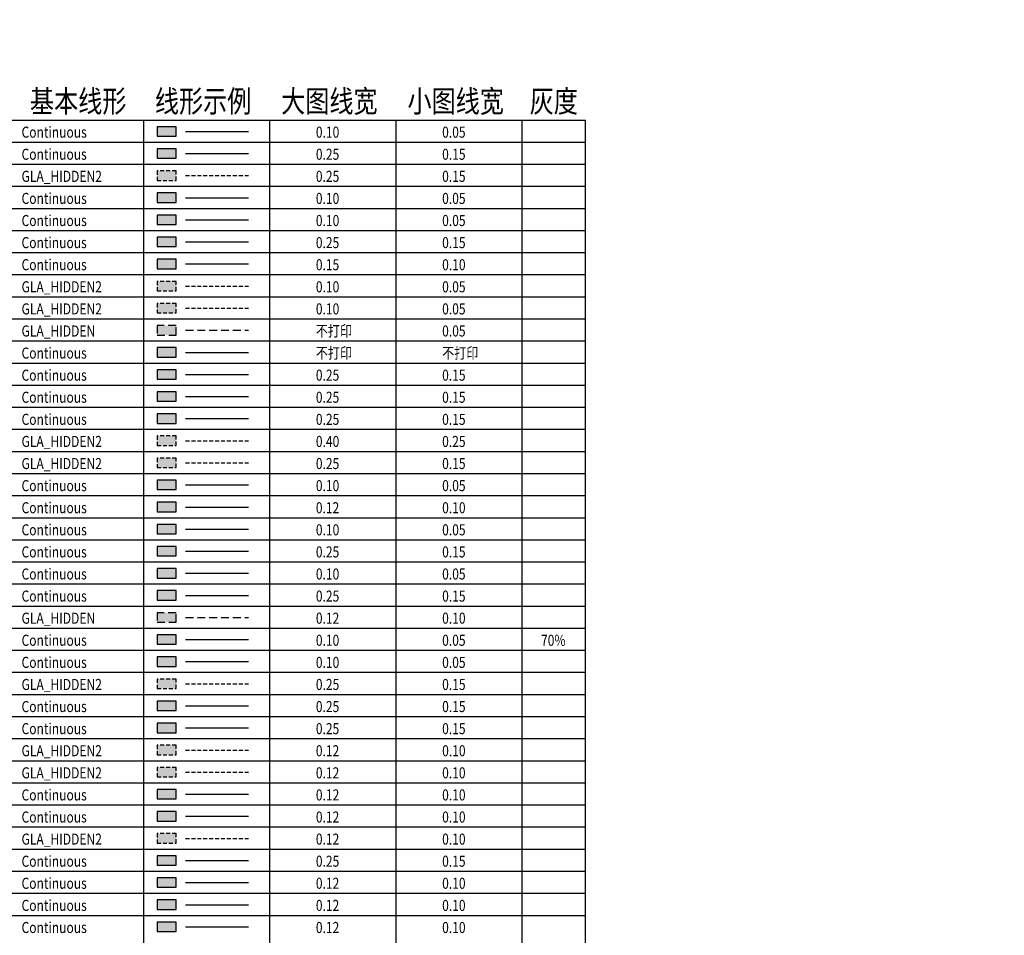
# Model space of a CAD drawing. Units: millimetres. Extents: x -334886 to 8730569, y -157913 to 31959.
# Drawn here: x -104119 to -72935, y 217 to 29229 of the extents above; entities that cross this region are included whole.
import ezdxf

# ---------------------------------------------------------------- set-up
doc = ezdxf.new("R2010")
doc.units = ezdxf.units.MM
doc.header["$LTSCALE"] = 100
doc.linetypes.add('GLA_HIDDEN', pattern=[3.75, 2.5, -1.25])
doc.linetypes.add('GLA_HIDDEN2', pattern=[1.875, 1.25, -0.625])
for name, color, linetype in [('A-CATW', 2, 'Continuous'), ('A-CLNG', 100, 'Continuous'), ('A-DECK', 42, 'Continuous'), ('A-DRAN', 5, 'Continuous'), ('A-DRAN-IDEN', 3, 'Continuous'), ('A-DRAN-STRU', 5, 'GLA_HIDDEN'), ('A-FIXT', 162, 'Continuous'), ('A-FLOR', 23, 'Continuous'), ('A-FLOR-ABOV', 2, 'GLA_HIDDEN2'), ('A-FLOR-DRAN', 185, 'Continuous'), ('A-FLOR-HRAL', 3, 'Continuous'), ('A-FLOR-OPEN', 4, 'Continuous'), ('A-FLOR-OTLN', 144, 'Continuous'), ('A-FLOR-OVHD', 140, 'GLA_HIDDEN2'), ('A-FLOR-PATT-HDDN', 150, 'GLA_HIDDEN2'), ('A-FURN', 27, 'GLA_HIDDEN'), ('A-HDDN', 181, 'GLA_HIDDEN2'), ('A-HDDN-2', 150, 'GLA_HIDDEN2'), ('A-HOLE', 211, 'Continuous'), ('A-HOLE-ELEC', 224, 'Continuous'), ('A-HOLE-HDDN', 150, 'GLA_HIDDEN2'), ('A-HOLE-IDEN', 120, 'Continuous'), ('A-HOLE-MECH', 222, 'Continuous'), ('A-HOLE-PLUM', 223, 'Continuous'), ('A-HOLE-STRU', 181, 'Continuous'), ('A-INSU', 6, 'Continuous'), ('A-OVLK', 140, 'Continuous'), ('A-OVLK-XTHIN', 175, 'Continuous'), ('A-PIPE', 71, 'Continuous'), ('A-PKNG-CARS', 252, 'Continuous'), ('A-PKNG-CURB', 46, 'Continuous'), ('A-PKNG-DRIV', 33, 'GLA_HIDDEN2'), ('A-PKNG-TEXT', 153, 'Continuous'), ('A-RAMP', 4, 'Continuous'), ('A-RAMP-HDDN', 172, 'GLA_HIDDEN2'), ('A-REFG', 8, 'GLA_HIDDEN2'), ('G-SHBD', 116, 'Continuous')]:
    doc.layers.add(name, color=color, linetype=linetype)
doc.layers.add('A-FURN-CHAR-IDEN', color=43, linetype='Continuous', plot=False)
doc.styles.add('GLA_T_G02', font='romans.shx', dxfattribs={"width": 0.65, "bigfont": 'hzdx.shx'})
doc.styles.add('GLA_T_G03', font='simhei.ttf')

msp = doc.modelspace()

# ---------------------------------------------------------------- hatches: boundary and pattern name
at = {"layer": 'A-CATW'}
h = msp.add_hatch(color=256, dxfattribs=at)
h.dxf.hatch_style = 1
h.paths.add_polyline_path([(-99767.6, 17837.8), (-99167.6, 17837.8), (-99167.6, 18137.8), (-99767.6, 18137.8)])
at = {"layer": 'A-CLNG'}
h = msp.add_hatch(color=256, dxfattribs=at)
h.dxf.hatch_style = 1
h.paths.add_polyline_path([(-99767.6, 17137.8), (-99167.6, 17137.8), (-99167.6, 17437.8), (-99767.6, 17437.8)])
at = {"layer": 'A-DECK'}
h = msp.add_hatch(color=256, dxfattribs=at)
h.dxf.hatch_style = 1
h.paths.add_polyline_path([(-99767.6, 16437.8), (-99167.6, 16437.8), (-99167.6, 16737.8), (-99767.6, 16737.8)])
at = {"layer": 'A-DRAN'}
h = msp.add_hatch(color=256, dxfattribs=at)
h.dxf.hatch_style = 1
h.paths.add_polyline_path([(-99767.6, 11537.8), (-99167.6, 11537.8), (-99167.6, 11837.8), (-99767.6, 11837.8)])
at = {"layer": 'A-DRAN-IDEN'}
h = msp.add_hatch(color=256, dxfattribs=at)
h.dxf.hatch_style = 1
h.paths.add_polyline_path([(-99767.6, 10837.8), (-99167.6, 10837.8), (-99167.6, 11137.8), (-99767.6, 11137.8)])
at = {"layer": 'A-DRAN-STRU'}
h = msp.add_hatch(color=256, dxfattribs=at)
h.dxf.hatch_style = 1
h.paths.add_polyline_path([(-99767.6, 10137.8), (-99167.6, 10137.8), (-99167.6, 10437.8), (-99767.6, 10437.8)])
at = {"layer": 'A-FIXT'}
h = msp.add_hatch(color=256, dxfattribs=at)
h.dxf.hatch_style = 1
h.paths.add_polyline_path([(-99767.6, 25537.8), (-99167.6, 25537.8), (-99167.6, 25837.8), (-99767.6, 25837.8)])
at = {"layer": 'A-FLOR'}
h = msp.add_hatch(color=256, dxfattribs=at)
h.dxf.hatch_style = 1
h.paths.add_polyline_path([(-99767.6, 24837.8), (-99167.6, 24837.8), (-99167.6, 25137.8), (-99767.6, 25137.8)])
at = {"layer": 'A-FLOR-ABOV'}
h = msp.add_hatch(color=256, dxfattribs=at)
h.dxf.hatch_style = 1
h.paths.add_polyline_path([(-99767.6, 24137.8), (-99167.6, 24137.8), (-99167.6, 24437.8), (-99767.6, 24437.8)])
at = {"layer": 'A-FLOR-DRAN'}
h = msp.add_hatch(color=256, dxfattribs=at)
h.dxf.hatch_style = 1
h.paths.add_polyline_path([(-99767.6, 23437.8), (-99167.6, 23437.8), (-99167.6, 23737.8), (-99767.6, 23737.8)])
at = {"layer": 'A-FLOR-HRAL'}
h = msp.add_hatch(color=256, dxfattribs=at)
h.dxf.hatch_style = 1
h.paths.add_polyline_path([(-99767.6, 22737.8), (-99167.6, 22737.8), (-99167.6, 23037.8), (-99767.6, 23037.8)])
at = {"layer": 'A-FLOR-OPEN'}
h = msp.add_hatch(color=256, dxfattribs=at)
h.dxf.hatch_style = 1
h.paths.add_polyline_path([(-99767.6, 22037.8), (-99167.6, 22037.8), (-99167.6, 22337.8), (-99767.6, 22337.8)])
at = {"layer": 'A-FLOR-OTLN'}
h = msp.add_hatch(color=256, dxfattribs=at)
h.dxf.hatch_style = 1
h.paths.add_polyline_path([(-99767.6, 21337.8), (-99167.6, 21337.8), (-99167.6, 21637.8), (-99767.6, 21637.8)])
at = {"layer": 'A-FLOR-OVHD'}
h = msp.add_hatch(color=256, dxfattribs=at)
h.dxf.hatch_style = 1
h.paths.add_polyline_path([(-99767.6, 20637.8), (-99167.6, 20637.8), (-99167.6, 20937.8), (-99767.6, 20937.8)])
at = {"layer": 'A-FLOR-PATT-HDDN'}
h = msp.add_hatch(color=256, dxfattribs=at)
h.dxf.hatch_style = 1
h.paths.add_polyline_path([(-99767.6, 19937.8), (-99167.6, 19937.8), (-99167.6, 20237.8), (-99767.6, 20237.8)])
at = {"layer": 'A-FURN'}
h = msp.add_hatch(color=256, dxfattribs=at)
h.dxf.hatch_style = 1
h.paths.add_polyline_path([(-99767.6, 19237.8), (-99167.6, 19237.8), (-99167.6, 19537.8), (-99767.6, 19537.8)])
at = {"layer": 'A-FURN-CHAR-IDEN'}
h = msp.add_hatch(color=256, dxfattribs=at)
h.dxf.hatch_style = 1
h.paths.add_polyline_path([(-99767.6, 18537.8), (-99167.6, 18537.8), (-99167.6, 18837.8), (-99767.6, 18837.8)])
at = {"layer": 'A-HDDN'}
h = msp.add_hatch(color=256, dxfattribs=at)
h.dxf.hatch_style = 1
h.paths.add_polyline_path([(-99767.6, 15737.8), (-99167.6, 15737.8), (-99167.6, 16037.8), (-99767.6, 16037.8)])
at = {"layer": 'A-HDDN-2'}
h = msp.add_hatch(color=256, dxfattribs=at)
h.dxf.hatch_style = 1
h.paths.add_polyline_path([(-99767.6, 15037.8), (-99167.6, 15037.8), (-99167.6, 15337.8), (-99767.6, 15337.8)])
at = {"layer": 'A-HOLE'}
h = msp.add_hatch(color=256, dxfattribs=at)
h.dxf.hatch_style = 1
h.paths.add_polyline_path([(-99767.6, 4537.8), (-99167.6, 4537.8), (-99167.6, 4837.8), (-99767.6, 4837.8)])
at = {"layer": 'A-HOLE-ELEC'}
h = msp.add_hatch(color=256, dxfattribs=at)
h.dxf.hatch_style = 1
h.paths.add_polyline_path([(-99767.6, 3837.8), (-99167.6, 3837.8), (-99167.6, 4137.8), (-99767.6, 4137.8)])
at = {"layer": 'A-HOLE-HDDN'}
h = msp.add_hatch(color=256, dxfattribs=at)
h.dxf.hatch_style = 1
h.paths.add_polyline_path([(-99767.6, 3137.8), (-99167.6, 3137.8), (-99167.6, 3437.8), (-99767.6, 3437.8)])
at = {"layer": 'A-HOLE-IDEN'}
h = msp.add_hatch(color=256, dxfattribs=at)
h.dxf.hatch_style = 1
h.paths.add_polyline_path([(-99767.6, 2437.8), (-99167.6, 2437.8), (-99167.6, 2737.8), (-99767.6, 2737.8)])
at = {"layer": 'A-HOLE-MECH'}
h = msp.add_hatch(color=256, dxfattribs=at)
h.dxf.hatch_style = 1
h.paths.add_polyline_path([(-99767.6, 1737.8), (-99167.6, 1737.8), (-99167.6, 2037.8), (-99767.6, 2037.8)])
at = {"layer": 'A-HOLE-PLUM'}
h = msp.add_hatch(color=256, dxfattribs=at)
h.dxf.hatch_style = 1
h.paths.add_polyline_path([(-99767.6, 1037.8), (-99167.6, 1037.8), (-99167.6, 1337.8), (-99767.6, 1337.8)])
at = {"layer": 'A-HOLE-STRU'}
h = msp.add_hatch(color=256, dxfattribs=at)
h.dxf.hatch_style = 1
h.paths.add_polyline_path([(-99767.6, 337.8), (-99167.6, 337.8), (-99167.6, 637.8), (-99767.6, 637.8)])
at = {"layer": 'A-INSU'}
h = msp.add_hatch(color=256, dxfattribs=at)
h.dxf.hatch_style = 1
h.paths.add_polyline_path([(-99767.6, 14337.8), (-99167.6, 14337.8), (-99167.6, 14637.8), (-99767.6, 14637.8)])
at = {"layer": 'A-OVLK'}
h = msp.add_hatch(color=256, dxfattribs=at)
h.dxf.hatch_style = 1
h.paths.add_polyline_path([(-99767.6, 13637.8), (-99167.6, 13637.8), (-99167.6, 13937.8), (-99767.6, 13937.8)])
at = {"layer": 'A-OVLK-XTHIN'}
h = msp.add_hatch(color=256, dxfattribs=at)
h.dxf.hatch_style = 1
h.paths.add_polyline_path([(-99767.6, 12937.8), (-99167.6, 12937.8), (-99167.6, 13237.8), (-99767.6, 13237.8)])
at = {"layer": 'A-PIPE'}
h = msp.add_hatch(color=256, dxfattribs=at)
h.dxf.hatch_style = 1
h.paths.add_polyline_path([(-99767.6, 12237.8), (-99167.6, 12237.8), (-99167.6, 12537.8), (-99767.6, 12537.8)])
at = {"layer": 'A-PKNG-CARS'}
h = msp.add_hatch(color=256, dxfattribs=at)
h.dxf.hatch_style = 1
h.paths.add_polyline_path([(-99767.6, 9437.8), (-99167.6, 9437.8), (-99167.6, 9737.8), (-99767.6, 9737.8)])
at = {"layer": 'A-PKNG-CURB'}
h = msp.add_hatch(color=256, dxfattribs=at)
h.dxf.hatch_style = 1
h.paths.add_polyline_path([(-99767.6, 8737.8), (-99167.6, 8737.8), (-99167.6, 9037.8), (-99767.6, 9037.8)])
at = {"layer": 'A-PKNG-DRIV'}
h = msp.add_hatch(color=256, dxfattribs=at)
h.dxf.hatch_style = 1
h.paths.add_polyline_path([(-99767.6, 8037.8), (-99167.6, 8037.8), (-99167.6, 8337.8), (-99767.6, 8337.8)])
at = {"layer": 'A-PKNG-TEXT'}
h = msp.add_hatch(color=256, dxfattribs=at)
h.dxf.hatch_style = 1
h.paths.add_polyline_path([(-99767.6, 7337.8), (-99167.6, 7337.8), (-99167.6, 7637.8), (-99767.6, 7637.8)])
at = {"layer": 'A-RAMP'}
h = msp.add_hatch(color=256, dxfattribs=at)
h.dxf.hatch_style = 1
h.paths.add_polyline_path([(-99767.6, 6637.8), (-99167.6, 6637.8), (-99167.6, 6937.8), (-99767.6, 6937.8)])
at = {"layer": 'A-RAMP-HDDN'}
h = msp.add_hatch(color=256, dxfattribs=at)
h.dxf.hatch_style = 1
h.paths.add_polyline_path([(-99767.6, 5937.8), (-99167.6, 5937.8), (-99167.6, 6237.8), (-99767.6, 6237.8)])
at = {"layer": 'A-REFG'}
h = msp.add_hatch(color=256, dxfattribs=at)
h.dxf.hatch_style = 1
h.paths.add_polyline_path([(-99767.6, 5237.8), (-99167.6, 5237.8), (-99167.6, 5537.8), (-99767.6, 5537.8)])

# ---------------------------------------------------------------- linework, layer by layer
at = {"layer": 'A-CATW'}
msp.add_line((-98867.6, 17987.8), (-96867.6, 17987.8), dxfattribs=at)
msp.add_lwpolyline([(-99767.6, 17837.8), (-99167.6, 17837.8), (-99167.6, 18137.8), (-99767.6, 18137.8)], close=True, dxfattribs=at)
at = {"layer": 'A-CLNG'}
msp.add_line((-98867.6, 17287.8), (-96867.6, 17287.8), dxfattribs=at)
msp.add_lwpolyline([(-99767.6, 17137.8), (-99167.6, 17137.8), (-99167.6, 17437.8), (-99767.6, 17437.8)], close=True, dxfattribs=at)
at = {"layer": 'A-DECK'}
msp.add_line((-98867.6, 16587.8), (-96867.6, 16587.8), dxfattribs=at)
msp.add_lwpolyline([(-99767.6, 16437.8), (-99167.6, 16437.8), (-99167.6, 16737.8), (-99767.6, 16737.8)], close=True, dxfattribs=at)
at = {"layer": 'A-DRAN'}
msp.add_line((-98867.6, 11687.8), (-96867.6, 11687.8), dxfattribs=at)
msp.add_lwpolyline([(-99767.6, 11537.8), (-99167.6, 11537.8), (-99167.6, 11837.8), (-99767.6, 11837.8)], close=True, dxfattribs=at)
at = {"layer": 'A-DRAN-IDEN'}
msp.add_line((-98867.6, 10987.8), (-96867.6, 10987.8), dxfattribs=at)
msp.add_lwpolyline([(-99767.6, 10837.8), (-99167.6, 10837.8), (-99167.6, 11137.8), (-99767.6, 11137.8)], close=True, dxfattribs=at)
at = {"layer": 'A-DRAN-STRU'}
msp.add_line((-98867.6, 10287.8), (-96867.6, 10287.8), dxfattribs=at)
msp.add_lwpolyline([(-99767.6, 10137.8), (-99167.6, 10137.8), (-99167.6, 10437.8), (-99767.6, 10437.8)], close=True, dxfattribs=at)
at = {"layer": 'A-FIXT'}
msp.add_line((-98867.6, 25687.8), (-96867.6, 25687.8), dxfattribs=at)
msp.add_lwpolyline([(-99767.6, 25537.8), (-99167.6, 25537.8), (-99167.6, 25837.8), (-99767.6, 25837.8)], close=True, dxfattribs=at)
at = {"layer": 'A-FLOR'}
msp.add_line((-98867.6, 24987.8), (-96867.6, 24987.8), dxfattribs=at)
msp.add_lwpolyline([(-99767.6, 24837.8), (-99167.6, 24837.8), (-99167.6, 25137.8), (-99767.6, 25137.8)], close=True, dxfattribs=at)
at = {"layer": 'A-FLOR-ABOV'}
msp.add_line((-98867.6, 24287.8), (-96867.6, 24287.8), dxfattribs=at)
msp.add_lwpolyline([(-99767.6, 24137.8), (-99167.6, 24137.8), (-99167.6, 24437.8), (-99767.6, 24437.8)], close=True, dxfattribs=at)
at = {"layer": 'A-FLOR-DRAN'}
msp.add_line((-98867.6, 23587.8), (-96867.6, 23587.8), dxfattribs=at)
msp.add_lwpolyline([(-99767.6, 23437.8), (-99167.6, 23437.8), (-99167.6, 23737.8), (-99767.6, 23737.8)], close=True, dxfattribs=at)
at = {"layer": 'A-FLOR-HRAL'}
msp.add_line((-98867.6, 22887.8), (-96867.6, 22887.8), dxfattribs=at)
msp.add_lwpolyline([(-99767.6, 22737.8), (-99167.6, 22737.8), (-99167.6, 23037.8), (-99767.6, 23037.8)], close=True, dxfattribs=at)
at = {"layer": 'A-FLOR-OPEN'}
msp.add_line((-98867.6, 22187.8), (-96867.6, 22187.8), dxfattribs=at)
msp.add_lwpolyline([(-99767.6, 22037.8), (-99167.6, 22037.8), (-99167.6, 22337.8), (-99767.6, 22337.8)], close=True, dxfattribs=at)
at = {"layer": 'A-FLOR-OTLN'}
msp.add_line((-98867.6, 21487.8), (-96867.6, 21487.8), dxfattribs=at)
msp.add_lwpolyline([(-99767.6, 21337.8), (-99167.6, 21337.8), (-99167.6, 21637.8), (-99767.6, 21637.8)], close=True, dxfattribs=at)
at = {"layer": 'A-FLOR-OVHD'}
msp.add_line((-98867.6, 20787.8), (-96867.6, 20787.8), dxfattribs=at)
msp.add_lwpolyline([(-99767.6, 20637.8), (-99167.6, 20637.8), (-99167.6, 20937.8), (-99767.6, 20937.8)], close=True, dxfattribs=at)
at = {"layer": 'A-FLOR-PATT-HDDN'}
msp.add_line((-98867.6, 20087.8), (-96867.6, 20087.8), dxfattribs=at)
msp.add_lwpolyline([(-99767.6, 19937.8), (-99167.6, 19937.8), (-99167.6, 20237.8), (-99767.6, 20237.8)], close=True, dxfattribs=at)
at = {"layer": 'A-FURN'}
msp.add_line((-98867.6, 19387.8), (-96867.6, 19387.8), dxfattribs=at)
msp.add_lwpolyline([(-99767.6, 19237.8), (-99167.6, 19237.8), (-99167.6, 19537.8), (-99767.6, 19537.8)], close=True, dxfattribs=at)
at = {"layer": 'A-FURN-CHAR-IDEN'}
msp.add_line((-98867.6, 18687.8), (-96867.6, 18687.8), dxfattribs=at)
msp.add_lwpolyline([(-99767.6, 18537.8), (-99167.6, 18537.8), (-99167.6, 18837.8), (-99767.6, 18837.8)], close=True, dxfattribs=at)
at = {"layer": 'A-HDDN'}
msp.add_line((-98867.6, 15887.8), (-96867.6, 15887.8), dxfattribs=at)
msp.add_lwpolyline([(-99767.6, 15737.8), (-99167.6, 15737.8), (-99167.6, 16037.8), (-99767.6, 16037.8)], close=True, dxfattribs=at)
at = {"layer": 'A-HDDN-2'}
msp.add_line((-98867.6, 15187.8), (-96867.6, 15187.8), dxfattribs=at)
msp.add_lwpolyline([(-99767.6, 15037.8), (-99167.6, 15037.8), (-99167.6, 15337.8), (-99767.6, 15337.8)], close=True, dxfattribs=at)
at = {"layer": 'A-HOLE'}
msp.add_line((-98867.6, 4687.8), (-96867.6, 4687.8), dxfattribs=at)
msp.add_lwpolyline([(-99767.6, 4537.8), (-99167.6, 4537.8), (-99167.6, 4837.8), (-99767.6, 4837.8)], close=True, dxfattribs=at)
at = {"layer": 'A-HOLE-ELEC'}
msp.add_line((-98867.6, 3987.8), (-96867.6, 3987.8), dxfattribs=at)
msp.add_lwpolyline([(-99767.6, 3837.8), (-99167.6, 3837.8), (-99167.6, 4137.8), (-99767.6, 4137.8)], close=True, dxfattribs=at)
at = {"layer": 'A-HOLE-HDDN'}
msp.add_line((-98867.6, 3287.8), (-96867.6, 3287.8), dxfattribs=at)
msp.add_lwpolyline([(-99767.6, 3137.8), (-99167.6, 3137.8), (-99167.6, 3437.8), (-99767.6, 3437.8)], close=True, dxfattribs=at)
at = {"layer": 'A-HOLE-IDEN'}
msp.add_line((-98867.6, 2587.8), (-96867.6, 2587.8), dxfattribs=at)
msp.add_lwpolyline([(-99767.6, 2437.8), (-99167.6, 2437.8), (-99167.6, 2737.8), (-99767.6, 2737.8)], close=True, dxfattribs=at)
at = {"layer": 'A-HOLE-MECH'}
msp.add_line((-98867.6, 1887.8), (-96867.6, 1887.8), dxfattribs=at)
msp.add_lwpolyline([(-99767.6, 1737.8), (-99167.6, 1737.8), (-99167.6, 2037.8), (-99767.6, 2037.8)], close=True, dxfattribs=at)
at = {"layer": 'A-HOLE-PLUM'}
msp.add_line((-98867.6, 1187.8), (-96867.6, 1187.8), dxfattribs=at)
msp.add_lwpolyline([(-99767.6, 1037.8), (-99167.6, 1037.8), (-99167.6, 1337.8), (-99767.6, 1337.8)], close=True, dxfattribs=at)
at = {"layer": 'A-HOLE-STRU'}
msp.add_line((-98867.6, 487.8), (-96867.6, 487.8), dxfattribs=at)
msp.add_lwpolyline([(-99767.6, 337.8), (-99167.6, 337.8), (-99167.6, 637.8), (-99767.6, 637.8)], close=True, dxfattribs=at)
at = {"layer": 'A-INSU'}
msp.add_line((-98867.6, 14487.8), (-96867.6, 14487.8), dxfattribs=at)
msp.add_lwpolyline([(-99767.6, 14337.8), (-99167.6, 14337.8), (-99167.6, 14637.8), (-99767.6, 14637.8)], close=True, dxfattribs=at)
at = {"layer": 'A-OVLK'}
msp.add_line((-98867.6, 13787.8), (-96867.6, 13787.8), dxfattribs=at)
msp.add_lwpolyline([(-99767.6, 13637.8), (-99167.6, 13637.8), (-99167.6, 13937.8), (-99767.6, 13937.8)], close=True, dxfattribs=at)
at = {"layer": 'A-OVLK-XTHIN'}
msp.add_line((-98867.6, 13087.8), (-96867.6, 13087.8), dxfattribs=at)
msp.add_lwpolyline([(-99767.6, 12937.8), (-99167.6, 12937.8), (-99167.6, 13237.8), (-99767.6, 13237.8)], close=True, dxfattribs=at)
at = {"layer": 'A-PIPE'}
msp.add_line((-98867.6, 12387.8), (-96867.6, 12387.8), dxfattribs=at)
msp.add_lwpolyline([(-99767.6, 12237.8), (-99167.6, 12237.8), (-99167.6, 12537.8), (-99767.6, 12537.8)], close=True, dxfattribs=at)
at = {"layer": 'A-PKNG-CARS'}
msp.add_line((-98867.6, 9587.8), (-96867.6, 9587.8), dxfattribs=at)
msp.add_lwpolyline([(-99767.6, 9437.8), (-99167.6, 9437.8), (-99167.6, 9737.8), (-99767.6, 9737.8)], close=True, dxfattribs=at)
at = {"layer": 'A-PKNG-CURB'}
msp.add_line((-98867.6, 8887.8), (-96867.6, 8887.8), dxfattribs=at)
msp.add_lwpolyline([(-99767.6, 8737.8), (-99167.6, 8737.8), (-99167.6, 9037.8), (-99767.6, 9037.8)], close=True, dxfattribs=at)
at = {"layer": 'A-PKNG-DRIV'}
msp.add_line((-98867.6, 8187.8), (-96867.6, 8187.8), dxfattribs=at)
msp.add_lwpolyline([(-99767.6, 8037.8), (-99167.6, 8037.8), (-99167.6, 8337.8), (-99767.6, 8337.8)], close=True, dxfattribs=at)
at = {"layer": 'A-PKNG-TEXT'}
msp.add_line((-98867.6, 7487.8), (-96867.6, 7487.8), dxfattribs=at)
msp.add_lwpolyline([(-99767.6, 7337.8), (-99167.6, 7337.8), (-99167.6, 7637.8), (-99767.6, 7637.8)], close=True, dxfattribs=at)
at = {"layer": 'A-RAMP'}
msp.add_line((-98867.6, 6787.8), (-96867.6, 6787.8), dxfattribs=at)
msp.add_lwpolyline([(-99767.6, 6637.8), (-99167.6, 6637.8), (-99167.6, 6937.8), (-99767.6, 6937.8)], close=True, dxfattribs=at)
at = {"layer": 'A-RAMP-HDDN'}
msp.add_line((-98867.6, 6087.8), (-96867.6, 6087.8), dxfattribs=at)
msp.add_lwpolyline([(-99767.6, 5937.8), (-99167.6, 5937.8), (-99167.6, 6237.8), (-99767.6, 6237.8)], close=True, dxfattribs=at)
at = {"layer": 'A-REFG'}
msp.add_line((-98867.6, 5387.8), (-96867.6, 5387.8), dxfattribs=at)
msp.add_lwpolyline([(-99767.6, 5237.8), (-99167.6, 5237.8), (-99167.6, 5537.8), (-99767.6, 5537.8)], close=True, dxfattribs=at)
at = {"layer": 'G-SHBD'}
for p, q in [((-133300, 26050), (-86200, 26050)), ((-100200, 26050), (-100200, -28550)), ((-96200, -28550), (-96200, 26050)), ((-92200, -28550), (-92200, 26050)), ((-88200, -28550), (-88200, 26050)), ((-86200, -28550), (-86200, 26050)), ((-131200, 25350), (-86200, 25350)), ((-131200, 24650), (-86200, 24650)), ((-131200, 23950), (-86200, 23950)), ((-131200, 23250), (-86200, 23250)), ((-131200, 22550), (-86200, 22550)), ((-131200, 21850), (-86200, 21850)), ((-131200, 21150), (-86200, 21150)), ((-131200, 20450), (-86200, 20450)), ((-131200, 19750), (-86200, 19750)), ((-131200, 19050), (-86200, 19050)), ((-131200, 18350), (-86200, 18350)), ((-131200, 17650), (-86200, 17650)), ((-131200, 16950), (-86200, 16950)), ((-131200, 16250), (-86200, 16250)), ((-131200, 15550), (-86200, 15550)), ((-131200, 14850), (-86200, 14850)), ((-131200, 14150), (-86200, 14150)), ((-131200, 13450), (-86200, 13450)), ((-131200, 12750), (-86200, 12750)), ((-131200, 12050), (-86200, 12050)), ((-131200, 11350), (-86200, 11350)), ((-131200, 10650), (-86200, 10650)), ((-131200, 9950), (-86200, 9950)), ((-131200, 9250), (-86200, 9250)), ((-131200, 8550), (-86200, 8550)), ((-131200, 7850), (-86200, 7850)), ((-131200, 7150), (-86200, 7150)), ((-131200, 6450), (-86200, 6450)), ((-131200, 5750), (-86200, 5750)), ((-133300, 5050), (-86200, 5050)), ((-131200, 4350), (-86200, 4350)), ((-131200, 3650), (-86200, 3650)), ((-131200, 2950), (-86200, 2950)), ((-131200, 2250), (-86200, 2250)), ((-131200, 1550), (-86200, 1550)), ((-131200, 850), (-86200, 850))]:
    msp.add_line(p, q, dxfattribs=at)

# ---------------------------------------------------------------- texts
at = {"style": 'GLA_T_G02', "width": 0.8}
for s, p in [('基本线形', (-103795.2, 26295.7)), ('线形示例', (-99839.1, 26295.7)), ('大图线宽', (-95839.1, 26295.7)), ('小图线宽', (-91839.1, 26295.7)), ('灰度', (-87966.5, 26295.7))]:
    msp.add_text(s, height=700, dxfattribs=at).set_placement(p)
at = {"insert": (-334959.9, 28790.6), "char_height": 2000, "attachment_point": 1, "style": 'GLA_T_G03'}
msp.add_mtext_dynamic_manual_height_columns('\\pi4509.1;{\\H1.5x;\\C1;！！！！温馨提示！！！！\\P\\pi0;\\H0.66667x;根据我院近18年底以来39个项目的建筑专业图审意见统计，我院最容易被提到的强条为：\\P《建筑设计防火规范》 \\P8.1.8 防水淹\\P6.2.5 窗槛墙、窗间墙\\P5.5.18、5.5.30 疏散净宽\\P5.4.11 商业服务网点防火疏散\\P7.2.4 消防人员进入的窗口\\P6.4.11.3 开向疏散楼梯或疏散楼梯间的门\\P7.1.8.1 消防车道位置、尺寸、净空高度、转弯半径\\P《车库建筑设计规范》 \\P3.1.7 减速安全设施\\P《住宅信报箱工程技术规范》\\P3.0.1 信报箱数量、做法}', width=56984.567, gutter_width=1250, heights=[0], dxfattribs=at)
at = {"layer": 'A-CATW', "style": 'GLA_T_G02', "width": 0.8}
for s, p in [('Continuous', (-104060, 17790)), ('0.25', (-94739.7, 17790)), ('0.15', (-90739.7, 17790))]:
    msp.add_text(s, height=350, dxfattribs=at).set_placement(p)
at = {"layer": 'A-CLNG', "style": 'GLA_T_G02', "width": 0.8}
for s, p in [('Continuous', (-104060, 17090)), ('0.25', (-94739.7, 17090)), ('0.15', (-90739.7, 17090))]:
    msp.add_text(s, height=350, dxfattribs=at).set_placement(p)
at = {"layer": 'A-DECK', "style": 'GLA_T_G02', "width": 0.8}
for s, p in [('Continuous', (-104060, 16390)), ('0.25', (-94739.7, 16390)), ('0.15', (-90739.7, 16390))]:
    msp.add_text(s, height=350, dxfattribs=at).set_placement(p)
at = {"layer": 'A-DRAN', "style": 'GLA_T_G02', "width": 0.8}
for s, p in [('Continuous', (-104060, 11490)), ('0.10', (-94739.7, 11490)), ('0.05', (-90739.7, 11490))]:
    msp.add_text(s, height=350, dxfattribs=at).set_placement(p)
at = {"layer": 'A-DRAN-IDEN', "style": 'GLA_T_G02', "width": 0.8}
for s, p in [('Continuous', (-104060, 10790)), ('0.25', (-94739.7, 10790)), ('0.15', (-90739.7, 10790))]:
    msp.add_text(s, height=350, dxfattribs=at).set_placement(p)
at = {"layer": 'A-DRAN-STRU', "style": 'GLA_T_G02', "width": 0.8}
for s, p in [('GLA_HIDDEN', (-104060, 10090)), ('0.12', (-94739.7, 10090)), ('0.10', (-90739.7, 10090))]:
    msp.add_text(s, height=350, dxfattribs=at).set_placement(p)
at = {"layer": 'A-FIXT', "style": 'GLA_T_G02', "width": 0.8}
for s, p in [('Continuous', (-104060, 25490)), ('0.10', (-94739.7, 25490)), ('0.05', (-90739.7, 25490))]:
    msp.add_text(s, height=350, dxfattribs=at).set_placement(p)
at = {"layer": 'A-FLOR', "style": 'GLA_T_G02', "width": 0.8}
for s, p in [('Continuous', (-104060, 24790)), ('0.25', (-94739.7, 24790)), ('0.15', (-90739.7, 24790))]:
    msp.add_text(s, height=350, dxfattribs=at).set_placement(p)
at = {"layer": 'A-FLOR-ABOV', "style": 'GLA_T_G02', "width": 0.8}
for s, p in [('GLA_HIDDEN2', (-104060, 24090)), ('0.25', (-94739.7, 24090)), ('0.15', (-90739.7, 24090))]:
    msp.add_text(s, height=350, dxfattribs=at).set_placement(p)
at = {"layer": 'A-FLOR-DRAN', "style": 'GLA_T_G02', "width": 0.8}
for s, p in [('Continuous', (-104060, 23390)), ('0.10', (-94739.7, 23390)), ('0.05', (-90739.7, 23390))]:
    msp.add_text(s, height=350, dxfattribs=at).set_placement(p)
at = {"layer": 'A-FLOR-HRAL', "style": 'GLA_T_G02', "width": 0.8}
for s, p in [('Continuous', (-104060, 22690)), ('0.10', (-94739.7, 22690)), ('0.05', (-90739.7, 22690))]:
    msp.add_text(s, height=350, dxfattribs=at).set_placement(p)
at = {"layer": 'A-FLOR-OPEN', "style": 'GLA_T_G02', "width": 0.8}
for s, p in [('Continuous', (-104060, 21990)), ('0.25', (-94739.7, 21990)), ('0.15', (-90739.7, 21990))]:
    msp.add_text(s, height=350, dxfattribs=at).set_placement(p)
at = {"layer": 'A-FLOR-OTLN', "style": 'GLA_T_G02', "width": 0.8}
for s, p in [('Continuous', (-104060, 21290)), ('0.15', (-94739.7, 21290)), ('0.10', (-90739.7, 21290))]:
    msp.add_text(s, height=350, dxfattribs=at).set_placement(p)
at = {"layer": 'A-FLOR-OVHD', "style": 'GLA_T_G02', "width": 0.8}
for s, p in [('GLA_HIDDEN2', (-104060, 20590)), ('0.10', (-94739.7, 20590)), ('0.05', (-90739.7, 20590))]:
    msp.add_text(s, height=350, dxfattribs=at).set_placement(p)
at = {"layer": 'A-FLOR-PATT-HDDN', "style": 'GLA_T_G02', "width": 0.8}
for s, p in [('GLA_HIDDEN2', (-104060, 19890)), ('0.10', (-94739.7, 19890)), ('0.05', (-90739.7, 19890))]:
    msp.add_text(s, height=350, dxfattribs=at).set_placement(p)
at = {"layer": 'A-FURN', "style": 'GLA_T_G02', "width": 0.8}
for s, p in [('GLA_HIDDEN', (-104060, 19190)), ('不打印', (-94739.7, 19190)), ('0.05', (-90739.7, 19190))]:
    msp.add_text(s, height=350, dxfattribs=at).set_placement(p)
at = {"layer": 'A-FURN-CHAR-IDEN', "style": 'GLA_T_G02', "width": 0.8}
for s, p in [('Continuous', (-104060, 18490)), ('不打印', (-94739.7, 18490)), ('不打印', (-90739.7, 18490))]:
    msp.add_text(s, height=350, dxfattribs=at).set_placement(p)
at = {"layer": 'A-HDDN', "style": 'GLA_T_G02', "width": 0.8}
for s, p in [('GLA_HIDDEN2', (-104060, 15690)), ('0.40', (-94739.7, 15690)), ('0.25', (-90739.7, 15690))]:
    msp.add_text(s, height=350, dxfattribs=at).set_placement(p)
at = {"layer": 'A-HDDN-2', "style": 'GLA_T_G02', "width": 0.8}
for s, p in [('GLA_HIDDEN2', (-104060, 14990)), ('0.25', (-94739.7, 14990)), ('0.15', (-90739.7, 14990))]:
    msp.add_text(s, height=350, dxfattribs=at).set_placement(p)
at = {"layer": 'A-HOLE', "style": 'GLA_T_G02', "width": 0.8}
for s, p in [('Continuous', (-104060, 4490)), ('0.12', (-94739.7, 4490)), ('0.10', (-90739.7, 4490)), ('0.12', (-94739.7, 3790)), ('0.10', (-90739.7, 3790)), ('0.12', (-94739.7, 3090)), ('0.10', (-90739.7, 3090))]:
    msp.add_text(s, height=350, dxfattribs=at).set_placement(p)
at = {"layer": 'A-HOLE-ELEC', "style": 'GLA_T_G02', "width": 0.8}
msp.add_text('Continuous', height=350, dxfattribs=at).set_placement((-104060, 3790))
at = {"layer": 'A-HOLE-HDDN', "style": 'GLA_T_G02', "width": 0.8}
msp.add_text('GLA_HIDDEN2', height=350, dxfattribs=at).set_placement((-104060, 3090))
at = {"layer": 'A-HOLE-IDEN', "style": 'GLA_T_G02', "width": 0.8}
for s, p in [('Continuous', (-104060, 2390)), ('0.25', (-94739.7, 2390)), ('0.15', (-90739.7, 2390))]:
    msp.add_text(s, height=350, dxfattribs=at).set_placement(p)
at = {"layer": 'A-HOLE-MECH', "style": 'GLA_T_G02', "width": 0.8}
for s, p in [('Continuous', (-104060, 1690)), ('0.12', (-94739.7, 1690)), ('0.10', (-90739.7, 1690))]:
    msp.add_text(s, height=350, dxfattribs=at).set_placement(p)
at = {"layer": 'A-HOLE-PLUM', "style": 'GLA_T_G02', "width": 0.8}
for s, p in [('Continuous', (-104060, 990)), ('0.12', (-94739.7, 990)), ('0.10', (-90739.7, 990))]:
    msp.add_text(s, height=350, dxfattribs=at).set_placement(p)
at = {"layer": 'A-HOLE-STRU', "style": 'GLA_T_G02', "width": 0.8}
for s, p in [('Continuous', (-104060, 290)), ('0.12', (-94739.7, 290)), ('0.10', (-90739.7, 290))]:
    msp.add_text(s, height=350, dxfattribs=at).set_placement(p)
at = {"layer": 'A-INSU', "style": 'GLA_T_G02', "width": 0.8}
for s, p in [('Continuous', (-104060, 14290)), ('0.10', (-94739.7, 14290)), ('0.05', (-90739.7, 14290))]:
    msp.add_text(s, height=350, dxfattribs=at).set_placement(p)
at = {"layer": 'A-OVLK', "style": 'GLA_T_G02', "width": 0.8}
for s, p in [('Continuous', (-104060, 13590)), ('0.12', (-94739.7, 13590)), ('0.10', (-90739.7, 13590))]:
    msp.add_text(s, height=350, dxfattribs=at).set_placement(p)
at = {"layer": 'A-OVLK-XTHIN', "style": 'GLA_T_G02', "width": 0.8}
for s, p in [('Continuous', (-104060, 12890)), ('0.10', (-94739.7, 12890)), ('0.05', (-90739.7, 12890))]:
    msp.add_text(s, height=350, dxfattribs=at).set_placement(p)
at = {"layer": 'A-PIPE', "style": 'GLA_T_G02', "width": 0.8}
for s, p in [('Continuous', (-104060, 12190)), ('0.25', (-94739.7, 12190)), ('0.15', (-90739.7, 12190))]:
    msp.add_text(s, height=350, dxfattribs=at).set_placement(p)
at = {"layer": 'A-PKNG-CARS', "style": 'GLA_T_G02', "width": 0.8}
for s, p in [('Continuous', (-104060, 9390)), ('0.10', (-94739.7, 9390)), ('0.05', (-90739.7, 9390)), ('70%%%', (-87607.6, 9390))]:
    msp.add_text(s, height=350, dxfattribs=at).set_placement(p)
at = {"layer": 'A-PKNG-CURB', "style": 'GLA_T_G02', "width": 0.8}
for s, p in [('Continuous', (-104060, 8690)), ('0.10', (-94739.7, 8690)), ('0.05', (-90739.7, 8690))]:
    msp.add_text(s, height=350, dxfattribs=at).set_placement(p)
at = {"layer": 'A-PKNG-DRIV', "style": 'GLA_T_G02', "width": 0.8}
for s, p in [('GLA_HIDDEN2', (-104060, 7990)), ('0.25', (-94739.7, 7990)), ('0.15', (-90739.7, 7990))]:
    msp.add_text(s, height=350, dxfattribs=at).set_placement(p)
at = {"layer": 'A-PKNG-TEXT', "style": 'GLA_T_G02', "width": 0.8}
for s, p in [('Continuous', (-104060, 7290)), ('0.25', (-94739.7, 7290)), ('0.15', (-90739.7, 7290))]:
    msp.add_text(s, height=350, dxfattribs=at).set_placement(p)
at = {"layer": 'A-RAMP', "style": 'GLA_T_G02', "width": 0.8}
for s, p in [('Continuous', (-104060, 6590)), ('0.25', (-94739.7, 6590)), ('0.15', (-90739.7, 6590))]:
    msp.add_text(s, height=350, dxfattribs=at).set_placement(p)
at = {"layer": 'A-RAMP-HDDN', "style": 'GLA_T_G02', "width": 0.8}
for s, p in [('GLA_HIDDEN2', (-104060, 5890)), ('0.12', (-94739.7, 5890)), ('0.10', (-90739.7, 5890))]:
    msp.add_text(s, height=350, dxfattribs=at).set_placement(p)
at = {"layer": 'A-REFG', "style": 'GLA_T_G02', "width": 0.8}
for s, p in [('GLA_HIDDEN2', (-104060, 5190)), ('0.12', (-94739.7, 5190)), ('0.10', (-90739.7, 5190))]:
    msp.add_text(s, height=350, dxfattribs=at).set_placement(p)

doc.saveas('drawing.dxf')
